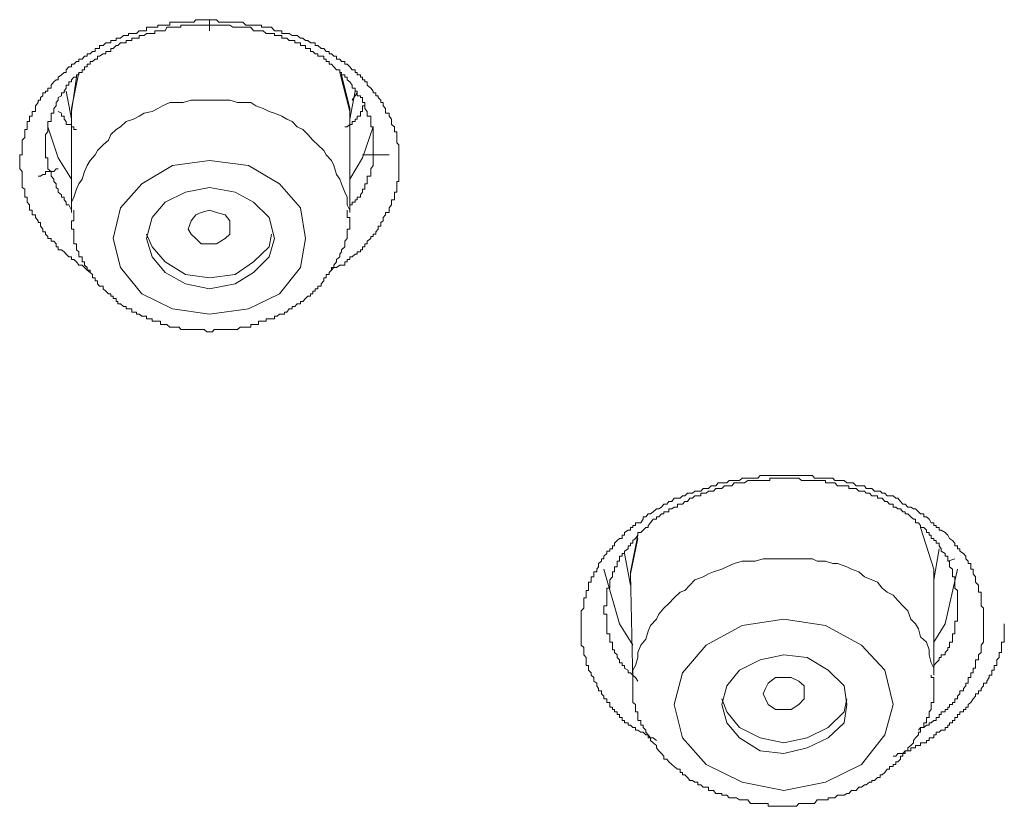
# Model space of a CAD drawing. Units: inches. Extents: x -373 to 691, y -614 to 143.
# Drawn here: x -71 to -61, y 11 to 18 of the extents above; entities that cross this region are included whole.
import ezdxf

# ---------------------------------------------------------------- set-up
doc = ezdxf.new("R2010")
doc.units = ezdxf.units.IN
doc.header["$MEASUREMENT"] = 0
doc.layers.add('图层 1', color=7, linetype='Continuous')

msp = doc.modelspace()

# ---------------------------------------------------------------- linework, layer by layer
at = {"layer": '图层 1', "color": 7, "lineweight": 9}
for points in [[(-69.8669, 15.6113), (-69.8934, 15.6334), (-69.9199, 15.6599), (-69.942, 15.6819), (-69.9729, 15.6819), (-69.995, 15.7128), (-70.0215, 15.7349), (-70.0436, 15.7349), (-70.0436, 15.7614), (-70.07, 15.7614), (-70.0965, 15.7879), (-70.1142, 15.81), (-70.1407, 15.8276), (-70.1716, 15.8276), (-70.1716, 15.8585), (-70.1892, 15.8585), (-70.1892, 15.885), (-70.2113, 15.9115), (-70.2378, 15.9115), (-70.2378, 15.938), (-70.2687, 15.938), (-70.2687, 15.9557), (-70.2908, 15.9778), (-70.2908, 15.9998), (-70.3173, 15.9998), (-70.3173, 16.0263), (-70.3394, 16.0528), (-70.3394, 16.0881), (-70.3614, 16.0881), (-70.3614, 16.1058), (-70.3879, 16.1367), (-70.3879, 16.1632), (-70.4188, 16.1632), (-70.4188, 16.1853), (-70.4188, 16.2073), (-70.4453, 16.2073), (-70.4453, 16.2294), (-70.4453, 16.2559), (-70.4674, 16.2824), (-70.4674, 16.3045), (-70.4674, 16.331), (-70.4895, 16.331), (-70.4895, 16.353), (-70.4895, 16.3795), (-70.4895, 16.406), (-70.516, 16.4237), (-70.516, 16.459), (-70.516, 16.4811), (-70.516, 16.5032), (-70.516, 16.5296), (-70.516, 16.5473), (-70.516, 16.5738), (-70.538, 16.6003), (-70.538, 16.6312), (-70.538, 16.6577), (-70.538, 16.6798), (-70.538, 16.7062), (-70.538, 16.7327), (-70.516, 16.7327), (-70.516, 16.7504), (-70.516, 16.7769), (-70.516, 16.799), (-70.516, 16.8299), (-70.516, 16.8475), (-70.516, 16.874), (-70.4895, 16.9005), (-70.4895, 16.927), (-70.4895, 16.9535), (-70.4895, 16.9756), (-70.4674, 16.9756), (-70.4674, 17.0021), (-70.4674, 17.0241), (-70.4674, 17.0506), (-70.4453, 17.0506), (-70.4453, 17.0727), (-70.4453, 17.1036), (-70.4188, 17.1036), (-70.4188, 17.1301), (-70.4188, 17.1478), (-70.3879, 17.1478), (-70.3879, 17.1742), (-70.3879, 17.2007), (-70.3614, 17.2316), (-70.3614, 17.2537), (-70.3394, 17.2537), (-70.3394, 17.2802), (-70.3173, 17.2979), (-70.3173, 17.3244), (-70.2908, 17.3244), (-70.2908, 17.342), (-70.2687, 17.342), (-70.2687, 17.3685), (-70.2378, 17.3685), (-70.2378, 17.3994), (-70.2113, 17.4303), (-70.1892, 17.448), (-70.1716, 17.448), (-70.1716, 17.4745), (-70.1407, 17.4965), (-70.1142, 17.5186), (-70.0965, 17.5186), (-70.0965, 17.5451), (-70.07, 17.5716), (-70.0436, 17.5716), (-70.0436, 17.5981), (-70.0215, 17.5981), (-69.995, 17.6246), (-69.9729, 17.6246), (-69.9729, 17.6467), (-69.942, 17.6467), (-69.9199, 17.6732), (-69.8934, 17.6732), (-69.8934, 17.6952), (-69.8669, 17.6952), (-69.8449, 17.7173), (-69.8184, 17.7173), (-69.8184, 17.7482), (-69.7963, 17.7482), (-69.7786, 17.7482), (-69.7786, 17.7747), (-69.7433, 17.7747), (-69.7168, 17.8012), (-69.6903, 17.8012), (-69.6683, 17.8012), (-69.6683, 17.8233), (-69.6462, 17.8233), (-69.6197, 17.8233), (-69.6197, 17.8453), (-69.602, 17.8453), (-69.5756, 17.8453), (-69.5491, 17.8718), (-69.5226, 17.8718), (-69.5005, 17.8718), (-69.5005, 17.8895), (-69.4696, 17.8895), (-69.4519, 17.8895), (-69.4254, 17.8895), (-69.3989, 17.916), (-69.3725, 17.916), (-69.3504, 17.916), (-69.3283, 17.916), (-69.3283, 17.9513), (-69.3018, 17.9513), (-69.2753, 17.9513), (-69.2488, 17.9513), (-69.2223, 17.9513), (-69.2223, 17.969), (-69.1959, 17.969), (-69.1782, 17.969), (-69.1517, 17.969), (-69.134, 17.969), (-69.1076, 17.969), (-69.1076, 17.9999), (-69.0811, 17.9999), (-69.0546, 17.9999), (-69.0192, 17.9999), (-69.0016, 17.9999), (-68.9795, 17.9999), (-68.9574, 17.9999), (-68.9309, 17.9999), (-68.9045, 17.9999), (-68.878, 17.9999), (-68.8603, 18.0219), (-68.8338, 18.0219), (-68.8073, 18.0219), (-68.7808, 18.0219), (-68.7543, 18.0219), (-68.7279, 18.0219)], [(-68.7279, 17.969), (-68.7543, 17.969), (-68.7808, 17.969), (-68.8073, 17.969), (-68.8338, 17.969), (-68.8603, 17.969), (-68.878, 17.969), (-68.9045, 17.969), (-68.9309, 17.969), (-68.9574, 17.969), (-68.9795, 17.969), (-69.0016, 17.969), (-69.0016, 17.9513), (-69.0192, 17.9513), (-69.0546, 17.9513), (-69.0811, 17.9513), (-69.1076, 17.9513), (-69.134, 17.9513), (-69.1517, 17.916), (-69.1782, 17.916), (-69.1959, 17.916), (-69.2223, 17.916), (-69.2488, 17.916), (-69.2488, 17.8895), (-69.2753, 17.8895), (-69.3018, 17.8895), (-69.3283, 17.8895), (-69.3504, 17.8718), (-69.3725, 17.8718), (-69.3989, 17.8718), (-69.3989, 17.8453), (-69.4254, 17.8453), (-69.4519, 17.8453), (-69.4696, 17.8453), (-69.4696, 17.8233), (-69.5005, 17.8233), (-69.5226, 17.8233), (-69.5226, 17.8012), (-69.5491, 17.8012), (-69.5756, 17.8012), (-69.602, 17.7747), (-69.6197, 17.7747), (-69.6462, 17.7482), (-69.6683, 17.7482), (-69.6683, 17.7173), (-69.6903, 17.7173), (-69.7168, 17.7173), (-69.7168, 17.6952), (-69.7433, 17.6952), (-69.7786, 17.6732), (-69.7963, 17.6732), (-69.7963, 17.6467), (-69.8184, 17.6467), (-69.8449, 17.6246), (-69.8669, 17.6246), (-69.8669, 17.5981), (-69.8934, 17.5981), (-69.8934, 17.5716), (-69.9199, 17.5716), (-69.9199, 17.5451), (-69.942, 17.5451), (-69.942, 17.5186), (-69.9729, 17.5186), (-69.9729, 17.4965), (-69.995, 17.4965), (-69.995, 17.4745), (-70.0215, 17.4745), (-70.0436, 17.448), (-70.0436, 17.4303), (-70.07, 17.4303), (-70.07, 17.3994), (-70.0965, 17.3994), (-70.0965, 17.3685), (-70.1142, 17.342), (-70.1142, 17.3244), (-70.1407, 17.3244), (-70.1407, 17.2979), (-70.1716, 17.2802), (-70.1716, 17.2537), (-70.1892, 17.2316), (-70.1892, 17.2007), (-70.2113, 17.1742), (-70.2113, 17.1478), (-70.2113, 17.1301), (-70.2378, 17.1301), (-70.2378, 17.1036), (-70.2378, 17.0727), (-70.2378, 17.0506), (-70.2687, 17.0506), (-70.2687, 17.0241), (-70.2687, 17.0021), (-70.2687, 16.9756), (-70.2687, 16.9535), (-70.2908, 16.927), (-70.2908, 16.9005), (-70.2908, 16.874), (-70.2908, 16.8475), (-70.2908, 16.8299), (-70.2908, 16.799), (-70.2908, 16.7769), (-70.2908, 16.7504), (-70.2908, 16.7327), (-70.2908, 16.7062), (-70.2687, 16.7062), (-70.2687, 16.6798), (-70.2687, 16.6577), (-70.2687, 16.6312), (-70.2687, 16.6003), (-70.2378, 16.5738), (-70.2378, 16.5473), (-70.2378, 16.5296), (-70.2113, 16.5032), (-70.2113, 16.4811), (-70.1892, 16.459), (-70.1892, 16.4237), (-70.1716, 16.406), (-70.1716, 16.3795), (-70.1407, 16.353), (-70.1407, 16.331), (-70.1142, 16.331), (-70.1142, 16.3045), (-70.0965, 16.2824), (-70.0965, 16.2559), (-70.07, 16.2559), (-70.0436, 16.2073)], [(-68.7279, 18.0219), (-68.6616, 18.0219), (-68.6396, 17.9999), (-68.6042, 17.9999), (-68.5777, 17.9999), (-68.5512, 17.9999), (-68.5071, 17.9999), (-68.485, 17.9999), (-68.4629, 17.9999), (-68.4365, 17.9999), (-68.41, 17.9999), (-68.3835, 17.969), (-68.357, 17.969), (-68.3349, 17.969), (-68.3084, 17.969), (-68.2863, 17.969), (-68.2599, 17.969), (-68.2334, 17.969), (-68.2334, 17.9513), (-68.2157, 17.9513), (-68.1892, 17.9513), (-68.1583, 17.9513), (-68.1362, 17.9513), (-68.1097, 17.916), (-68.0832, 17.916), (-68.0612, 17.916), (-68.0391, 17.916), (-68.0391, 17.8895), (-68.0126, 17.8895), (-67.9905, 17.8895), (-67.9685, 17.8895), (-67.942, 17.8718), (-67.9155, 17.8718), (-67.8934, 17.8718), (-67.8625, 17.8453), (-67.8404, 17.8453), (-67.8139, 17.8233), (-67.7919, 17.8233), (-67.7654, 17.8012), (-67.7433, 17.8012), (-67.7212, 17.8012), (-67.7212, 17.7747), (-67.6947, 17.7747), (-67.6638, 17.7482), (-67.6373, 17.7482), (-67.6152, 17.7173), (-67.5888, 17.7173), (-67.5888, 17.6952), (-67.5667, 17.6952), (-67.5446, 17.6732), (-67.5181, 17.6732), (-67.5181, 17.6467), (-67.4872, 17.6467), (-67.4696, 17.6246), (-67.4386, 17.6246), (-67.4386, 17.5981), (-67.4166, 17.5981), (-67.3901, 17.5716), (-67.368, 17.5451), (-67.3415, 17.5451), (-67.3415, 17.5186), (-67.3194, 17.5186), (-67.3194, 17.4965), (-67.2885, 17.4965), (-67.2885, 17.4745), (-67.2709, 17.4745), (-67.2709, 17.448), (-67.2488, 17.448), (-67.2488, 17.4303), (-67.2267, 17.4303), (-67.2267, 17.3994), (-67.1914, 17.3685), (-67.1693, 17.342), (-67.1693, 17.3244), (-67.1428, 17.3244), (-67.1428, 17.2979), (-67.1208, 17.2979), (-67.1208, 17.2802), (-67.0943, 17.2537), (-67.0943, 17.2316), (-67.0722, 17.2316), (-67.0722, 17.2007), (-67.0501, 17.1742), (-67.0501, 17.1478), (-67.0501, 17.1301), (-67.0148, 17.1301), (-67.0148, 17.1036), (-66.9927, 17.0727), (-66.9927, 17.0506), (-66.9927, 17.0241), (-66.9662, 17.0021), (-66.9662, 16.9756), (-66.9662, 16.9535), (-66.9442, 16.9535), (-66.9442, 16.927), (-66.9442, 16.9005), (-66.9442, 16.874), (-66.9442, 16.8475), (-66.9221, 16.8299), (-66.9221, 16.799), (-66.9221, 16.7769), (-66.9221, 16.7504), (-66.9221, 16.7327), (-66.9221, 16.7062), (-66.9221, 16.6798), (-66.9221, 16.6577), (-66.9221, 16.6312), (-66.9221, 16.6003), (-66.9221, 16.5738), (-66.9221, 16.5473), (-66.9221, 16.5296), (-66.9221, 16.5032), (-66.9221, 16.4811), (-66.9442, 16.4811), (-66.9442, 16.459), (-66.9442, 16.4237), (-66.9442, 16.406), (-66.9442, 16.3795), (-66.9662, 16.3795), (-66.9662, 16.353), (-66.9662, 16.331), (-66.9662, 16.3045), (-66.9927, 16.3045), (-66.9927, 16.2824), (-66.9927, 16.2559), (-67.0148, 16.2294), (-67.0148, 16.2073), (-67.0148, 16.1853), (-67.0501, 16.1853), (-67.0501, 16.1632), (-67.0722, 16.1367), (-67.0722, 16.1058), (-67.0943, 16.0881), (-67.0943, 16.0528), (-67.1208, 16.0528), (-67.1208, 16.0263), (-67.1428, 15.9998), (-67.1428, 15.9778), (-67.1693, 15.9778), (-67.1693, 15.9557), (-67.1914, 15.9557), (-67.1914, 15.938), (-67.2267, 15.9115), (-67.2267, 15.885), (-67.2488, 15.885), (-67.2488, 15.8585), (-67.2709, 15.8585), (-67.2709, 15.8276), (-67.2885, 15.8276), (-67.2885, 15.81), (-67.3194, 15.81), (-67.3194, 15.7879), (-67.3415, 15.7879), (-67.368, 15.7614), (-67.3901, 15.7614), (-67.3901, 15.7349), (-67.4166, 15.7349), (-67.4166, 15.7128), (-67.4386, 15.7128), (-67.4386, 15.6819), (-67.4696, 15.6819), (-67.4872, 15.6819), (-67.5181, 15.6599), (-67.5446, 15.6599), (-67.5667, 15.6334), (-67.5888, 15.6113)], [(-67.3901, 16.2294), (-67.3901, 16.2559), (-67.368, 16.2559), (-67.368, 16.2824), (-67.3415, 16.2824), (-67.3415, 16.3045), (-67.3194, 16.3045), (-67.3194, 16.331), (-67.2885, 16.331), (-67.2885, 16.353), (-67.2709, 16.3795), (-67.2709, 16.406), (-67.2488, 16.406), (-67.2488, 16.4237), (-67.2488, 16.459), (-67.2267, 16.459), (-67.2267, 16.4811), (-67.2267, 16.5032), (-67.2267, 16.5296), (-67.1914, 16.5296), (-67.1914, 16.5473), (-67.1914, 16.5738), (-67.1914, 16.6003), (-67.1693, 16.6312), (-67.1693, 16.6577), (-67.1693, 16.6798), (-67.1693, 16.7062), (-67.1693, 16.7327), (-67.1693, 16.7504), (-67.1693, 16.7769), (-67.1693, 16.799), (-67.1693, 16.8299), (-67.1693, 16.8475), (-67.1693, 16.874), (-67.1693, 16.9005), (-67.1693, 16.927), (-67.1693, 16.9535), (-67.1693, 16.9756), (-67.1693, 17.0021), (-67.1914, 17.0021), (-67.1914, 17.0241), (-67.1914, 17.0506), (-67.1914, 17.0727), (-67.1914, 17.1036), (-67.2267, 17.1036), (-67.2267, 17.1301), (-67.2267, 17.1478), (-67.2488, 17.1742), (-67.2488, 17.2007), (-67.2488, 17.2316), (-67.2709, 17.2316), (-67.2709, 17.2537), (-67.2709, 17.2802), (-67.2885, 17.2802), (-67.2885, 17.2979), (-67.3194, 17.2979), (-67.3194, 17.3244), (-67.3194, 17.342), (-67.3415, 17.342), (-67.3415, 17.3685), (-67.368, 17.3685), (-67.368, 17.3994), (-67.3901, 17.4303), (-67.4166, 17.448), (-67.4166, 17.4745), (-67.4386, 17.4745), (-67.4386, 17.4965), (-67.4696, 17.4965), (-67.4696, 17.5186), (-67.4872, 17.5186), (-67.4872, 17.5451), (-67.5181, 17.5451), (-67.5446, 17.5716), (-67.5667, 17.5981), (-67.5888, 17.5981), (-67.5888, 17.6246), (-67.6152, 17.6246), (-67.6152, 17.6467), (-67.6373, 17.6467), (-67.6373, 17.6732), (-67.6638, 17.6732), (-67.6947, 17.6732), (-67.6947, 17.6952), (-67.7212, 17.6952), (-67.7433, 17.7173), (-67.7654, 17.7173), (-67.7654, 17.7482), (-67.7919, 17.7482), (-67.8139, 17.7482), (-67.8139, 17.7747), (-67.8404, 17.7747), (-67.8625, 17.7747), (-67.8625, 17.8012), (-67.8934, 17.8012), (-67.9155, 17.8012), (-67.9155, 17.8233), (-67.942, 17.8233), (-67.9685, 17.8233), (-67.9905, 17.8453), (-68.0126, 17.8453), (-68.0391, 17.8453), (-68.0391, 17.8718), (-68.0612, 17.8718), (-68.0832, 17.8718), (-68.1097, 17.8718), (-68.1097, 17.8895), (-68.1362, 17.8895), (-68.1583, 17.8895), (-68.1892, 17.8895), (-68.2157, 17.916), (-68.2334, 17.916), (-68.2599, 17.916), (-68.2863, 17.916), (-68.3084, 17.916), (-68.3349, 17.9513), (-68.357, 17.9513), (-68.3835, 17.9513), (-68.41, 17.9513), (-68.4365, 17.9513), (-68.4629, 17.9513), (-68.485, 17.9513), (-68.5071, 17.9513), (-68.5336, 17.969), (-68.5512, 17.969), (-68.5777, 17.969), (-68.6042, 17.969), (-68.6396, 17.969), (-68.6837, 17.969), (-68.7279, 17.969)], [(-70.0436, 17.1301), (-70.0436, 17.1742), (-69.9729, 17.5186)], [(-69.995, 17.4745), (-70.0436, 17.1478)], [(-67.3901, 17.1478), (-67.4872, 17.5186)], [(-67.4696, 17.4965), (-67.3901, 17.1742), (-67.3901, 17.1301)], [(-70.0965, 17.342), (-70.0436, 17.0727)], [(-67.3901, 17.0727), (-67.3415, 17.342)], [(-67.3194, 17.3244), (-67.368, 17.2537)], [(-68.7279, 17.2537), (-68.7808, 17.2537), (-68.8603, 17.2537), (-68.9045, 17.2537), (-68.9795, 17.2316), (-69.0546, 17.2316), (-69.1076, 17.2316), (-69.1782, 17.2007), (-69.2223, 17.1742), (-69.2753, 17.1478), (-69.3504, 17.1301), (-69.3989, 17.1036), (-69.4519, 17.0727), (-69.5226, 17.0506), (-69.5756, 17.0021), (-69.6197, 16.9756), (-69.6683, 16.927), (-69.6903, 16.874), (-69.7433, 16.8299), (-69.7963, 16.7769), (-69.8184, 16.7327), (-69.8669, 16.6798), (-69.8934, 16.6312), (-69.9199, 16.5738), (-69.942, 16.5032), (-69.9729, 16.459), (-69.995, 16.406), (-70.0215, 16.331), (-70.0436, 16.2824), (-70.0436, 16.2073)], [(-67.3901, 16.2073), (-67.4166, 16.2559), (-67.4166, 16.331), (-67.4386, 16.3795), (-67.4696, 16.459), (-67.4872, 16.5032), (-67.5181, 16.5473), (-67.5446, 16.6312), (-67.5667, 16.6798), (-67.6152, 16.7327), (-67.6373, 16.7769), (-67.6947, 16.8299), (-67.7433, 16.874), (-67.7919, 16.927), (-67.8404, 16.9756), (-67.8934, 17.0021), (-67.942, 17.0506), (-67.9905, 17.0727), (-68.0391, 17.1036), (-68.1097, 17.1301), (-68.1583, 17.1478), (-68.2157, 17.1742), (-68.2863, 17.2007), (-68.3349, 17.2316), (-68.41, 17.2316), (-68.4629, 17.2316), (-68.5336, 17.2537), (-68.6042, 17.2537), (-68.6616, 17.2537), (-68.7279, 17.2537)], [(-67.2488, 17.2316), (-67.2488, 17.2007), (-67.2709, 17.2007), (-67.2709, 17.1742), (-67.2709, 17.1478), (-67.2885, 17.1478), (-67.2885, 17.1301), (-67.2885, 17.1036), (-67.3194, 17.1036), (-67.3194, 17.0727), (-67.3415, 17.0727), (-67.3415, 17.0506), (-67.368, 17.0506), (-67.368, 17.0241), (-67.3901, 17.0241), (-67.4166, 17.0021), (-67.4386, 17.0021)], [(-69.995, 16.9756), (-70.0215, 16.9756), (-70.0215, 17.0021), (-70.0436, 17.0021), (-70.0436, 17.0241), (-70.07, 17.0241), (-70.0965, 17.0241), (-70.0965, 17.0506), (-70.1142, 17.0727), (-70.1142, 17.1036), (-70.1407, 17.1036), (-70.1407, 17.1301), (-70.1716, 17.1478)], [(-70.0436, 17.1478), (-70.0436, 16.1853)], [(-67.3901, 16.1853), (-67.3901, 17.1478)], [(-70.0436, 16.5032), (-70.1716, 16.7062), (-70.2687, 17.0021)], [(-67.1693, 17.0021), (-67.2709, 16.7062), (-67.3901, 16.5032)], [(-67.0148, 16.7327), (-67.2709, 16.7327)], [(-68.357, 16.6312), (-68.7279, 16.6798), (-69.0811, 16.6312), (-69.3725, 16.459), (-69.5756, 16.2294), (-69.6462, 15.938), (-69.5756, 15.6599), (-69.3725, 15.4082), (-69.0811, 15.2669), (-68.7279, 15.2139), (-68.357, 15.2669), (-68.0612, 15.4082), (-67.8625, 15.6599), (-67.8139, 15.938), (-67.8625, 16.2294), (-68.0612, 16.459), (-68.357, 16.6312), (-68.357, 16.6312)], [(-70.3614, 16.5296), (-70.3394, 16.5296), (-70.3173, 16.5473), (-70.2908, 16.5473), (-70.2908, 16.5738), (-70.2687, 16.5738), (-70.2378, 16.5738), (-70.2113, 16.5738), (-70.1892, 16.6003), (-70.1716, 16.6003)], [(-68.485, 16.3795), (-68.7279, 16.4237), (-68.9574, 16.3795), (-69.1517, 16.2824), (-69.2753, 16.1367), (-69.3283, 15.938), (-69.2753, 15.7614), (-69.1517, 15.6113), (-68.9574, 15.5053), (-68.7279, 15.4568), (-68.485, 15.5053), (-68.3084, 15.6113), (-68.1583, 15.7614), (-68.1097, 15.938), (-68.1583, 16.1367), (-68.3084, 16.2824), (-68.485, 16.3795), (-68.485, 16.3795)], [(-70.0215, 16.2073), (-70.0215, 16.1853), (-70.0215, 16.1632), (-70.0215, 16.1367), (-70.0215, 16.1058), (-70.0436, 16.1058), (-70.0436, 16.0881), (-70.0436, 16.0528), (-70.0436, 16.0263), (-70.0215, 16.0263), (-70.0215, 15.9998), (-70.0215, 15.9778), (-70.0215, 15.9557), (-70.0215, 15.938), (-70.0215, 15.9115), (-70.0215, 15.885), (-69.995, 15.885), (-69.995, 15.8585), (-69.995, 15.8276), (-69.9729, 15.81), (-69.9729, 15.7879), (-69.9729, 15.7614), (-69.942, 15.7614), (-69.942, 15.7349), (-69.942, 15.7128), (-69.9199, 15.7128), (-69.9199, 15.6819), (-69.8934, 15.6599), (-69.8934, 15.6334), (-69.8669, 15.6334), (-69.8669, 15.6113), (-69.8449, 15.5936), (-69.8449, 15.5627), (-69.8184, 15.5627), (-69.8184, 15.5318), (-69.7963, 15.5318), (-69.7963, 15.5053), (-69.7786, 15.4833), (-69.7433, 15.4833), (-69.7433, 15.4568), (-69.7168, 15.4347), (-69.6903, 15.4082), (-69.6683, 15.4082), (-69.6683, 15.3861), (-69.6462, 15.3861), (-69.6462, 15.3641), (-69.6197, 15.3641), (-69.6197, 15.3376), (-69.602, 15.3376), (-69.602, 15.3155), (-69.5756, 15.3155), (-69.5491, 15.289), (-69.5226, 15.289), (-69.5226, 15.2669), (-69.5005, 15.2669), (-69.4696, 15.2669), (-69.4696, 15.236), (-69.4519, 15.236), (-69.4254, 15.236), (-69.4254, 15.2139), (-69.3989, 15.2139), (-69.3725, 15.1963), (-69.3504, 15.1963), (-69.3283, 15.1963), (-69.3283, 15.1698), (-69.3018, 15.1698), (-69.2753, 15.1698), (-69.2753, 15.1477), (-69.2488, 15.1477), (-69.2223, 15.1477), (-69.1959, 15.1477), (-69.1959, 15.1168), (-69.1782, 15.1168), (-69.1517, 15.1168), (-69.134, 15.1168), (-69.1076, 15.0903), (-69.0811, 15.0903), (-69.0546, 15.0903), (-69.0192, 15.0903), (-69.0016, 15.0682), (-68.9795, 15.0682), (-68.9574, 15.0682), (-68.9309, 15.0682), (-68.9045, 15.0682), (-68.878, 15.0682), (-68.8603, 15.0682), (-68.8338, 15.0682), (-68.8073, 15.0682), (-68.7808, 15.0682), (-68.7543, 15.0462), (-68.7279, 15.0462), (-68.7014, 15.0462), (-68.6837, 15.0682), (-68.6616, 15.0682), (-68.6396, 15.0682), (-68.6042, 15.0682), (-68.5777, 15.0682), (-68.5512, 15.0682), (-68.5336, 15.0682), (-68.5071, 15.0682), (-68.485, 15.0682), (-68.4629, 15.0682), (-68.4365, 15.0903), (-68.41, 15.0903), (-68.3835, 15.0903), (-68.357, 15.0903), (-68.3349, 15.0903), (-68.3349, 15.1168), (-68.3084, 15.1168), (-68.2863, 15.1168), (-68.2599, 15.1168), (-68.2599, 15.1477), (-68.2334, 15.1477), (-68.2157, 15.1477), (-68.1892, 15.1477), (-68.1892, 15.1698), (-68.1583, 15.1698), (-68.1362, 15.1698), (-68.1097, 15.1698), (-68.1097, 15.1963), (-68.0832, 15.1963), (-68.0612, 15.2139), (-68.0391, 15.2139), (-68.0126, 15.2139), (-68.0126, 15.236), (-67.9905, 15.236), (-67.9685, 15.2669), (-67.942, 15.2669), (-67.942, 15.289), (-67.9155, 15.289), (-67.8934, 15.3155), (-67.8625, 15.3155), (-67.8625, 15.3376), (-67.8404, 15.3376), (-67.8139, 15.3641), (-67.7919, 15.3861), (-67.7654, 15.3861), (-67.7654, 15.4082), (-67.7433, 15.4082), (-67.7433, 15.4347), (-67.7212, 15.4347), (-67.7212, 15.4568), (-67.6947, 15.4568), (-67.6947, 15.4833), (-67.6638, 15.4833), (-67.6638, 15.5053), (-67.6373, 15.5318), (-67.6373, 15.5627), (-67.6152, 15.5627), (-67.6152, 15.5936), (-67.5888, 15.5936), (-67.5888, 15.6113), (-67.5667, 15.6334), (-67.5667, 15.6599), (-67.5446, 15.6599), (-67.5446, 15.6819), (-67.5181, 15.7128), (-67.5181, 15.7349), (-67.4872, 15.7614), (-67.4872, 15.7879), (-67.4696, 15.81), (-67.4696, 15.8276), (-67.4386, 15.8585), (-67.4386, 15.885), (-67.4386, 15.9115), (-67.4166, 15.938), (-67.4166, 15.9557), (-67.4166, 15.9778), (-67.4166, 15.9998), (-67.4166, 16.0263), (-67.3901, 16.0263), (-67.3901, 16.0528), (-67.3901, 16.0881), (-67.3901, 16.1058), (-67.3901, 16.1367), (-67.4166, 16.1367), (-67.4166, 16.1632), (-67.4166, 16.1853), (-67.4166, 16.2073)], [(-70.0436, 16.2073), (-70.0436, 16.1853)], [(-68.6616, 15.885), (-68.7279, 15.885), (-68.8073, 15.885), (-68.8603, 15.938), (-68.9045, 15.9778), (-68.9309, 16.0263), (-68.9045, 16.1058), (-68.8603, 16.1632), (-68.8073, 16.1853), (-68.7279, 16.2073), (-68.6616, 16.1853), (-68.5777, 16.1632), (-68.5336, 16.1058), (-68.5336, 16.0263), (-68.5336, 15.9778), (-68.5777, 15.938), (-68.6616, 15.885), (-68.6616, 15.885)], [(-69.3283, 15.9778), (-69.2753, 15.8585), (-69.1517, 15.7128), (-68.9574, 15.5936), (-68.7279, 15.5627), (-68.485, 15.5936), (-68.3084, 15.7128), (-68.1583, 15.8585), (-68.1362, 15.9778)], [(-64.4673, 11.1521), (-64.4982, 11.1785), (-64.5247, 11.1785), (-64.5468, 11.205), (-64.5688, 11.205), (-64.5953, 11.2315), (-64.6174, 11.2315), (-64.6439, 11.2492), (-64.666, 11.2492), (-64.666, 11.2757), (-64.6925, 11.2757), (-64.7145, 11.2978), (-64.7366, 11.2978), (-64.7366, 11.3198), (-64.7719, 11.3198), (-64.7719, 11.3419), (-64.794, 11.3419), (-64.794, 11.3728), (-64.8205, 11.3728), (-64.8205, 11.3993), (-64.8426, 11.3993), (-64.8426, 11.4258), (-64.8691, 11.4258), (-64.8691, 11.4479), (-64.8867, 11.4479), (-64.8867, 11.4699), (-64.9132, 11.4699), (-64.9132, 11.4964), (-64.9132, 11.5141), (-64.9397, 11.5141), (-64.9397, 11.5494), (-64.9706, 11.5494), (-64.9706, 11.5759), (-64.9927, 11.598), (-64.9927, 11.6245), (-65.0192, 11.6245), (-65.0192, 11.6465), (-65.0368, 11.673), (-65.0368, 11.6995), (-65.0633, 11.7172), (-65.0633, 11.7525), (-65.0898, 11.7746), (-65.0898, 11.7967), (-65.1163, 11.8231), (-65.1163, 11.8408), (-65.1163, 11.8673), (-65.1384, 11.8673), (-65.1384, 11.8938), (-65.1384, 11.9203), (-65.1384, 11.9424), (-65.1605, 11.9688), (-65.1605, 11.9909), (-65.1605, 12.0174), (-65.1605, 12.0395), (-65.1869, 12.0616), (-65.1869, 12.0881), (-65.1869, 12.119), (-65.1869, 12.141), (-65.1869, 12.1675), (-65.1869, 12.194), (-65.1869, 12.2161), (-65.1869, 12.247), (-65.1869, 12.2647), (-65.1869, 12.2911), (-65.1869, 12.3088), (-65.1869, 12.3353), (-65.1869, 12.3574), (-65.1869, 12.3883), (-65.1605, 12.4148), (-65.1605, 12.4368), (-65.1605, 12.4589), (-65.1605, 12.4854), (-65.1605, 12.5119), (-65.1384, 12.5119), (-65.1384, 12.5384), (-65.1384, 12.5649), (-65.1384, 12.5825), (-65.1163, 12.5825), (-65.1163, 12.6046), (-65.1163, 12.6311), (-65.1163, 12.662), (-65.0898, 12.662), (-65.0898, 12.6841), (-65.0898, 12.7106), (-65.0633, 12.7106), (-65.0633, 12.7415), (-65.0633, 12.7591), (-65.0368, 12.7591), (-65.0368, 12.7856), (-65.0192, 12.8077), (-65.0192, 12.8386), (-64.9927, 12.8607), (-64.9927, 12.8828), (-64.9706, 12.8828), (-64.9706, 12.9093), (-64.9397, 12.9358), (-64.9397, 12.9578), (-64.9132, 12.9578), (-64.9132, 12.9799), (-64.8867, 12.9799), (-64.8867, 13.0064), (-64.8691, 13.0064), (-64.8691, 13.0329), (-64.8426, 13.0594), (-64.8205, 13.077), (-64.794, 13.077), (-64.794, 13.1079), (-64.7719, 13.1079), (-64.7719, 13.1344), (-64.7366, 13.1565), (-64.7145, 13.1565), (-64.7145, 13.183), (-64.6925, 13.183), (-64.6925, 13.2007), (-64.666, 13.2007), (-64.666, 13.2271), (-64.6439, 13.2271), (-64.6174, 13.2271), (-64.5953, 13.2625), (-64.5953, 13.2845), (-64.5688, 13.2845), (-64.5468, 13.311), (-64.5247, 13.311), (-64.4982, 13.3331), (-64.4673, 13.3596), (-64.4452, 13.3596), (-64.4187, 13.3773), (-64.3966, 13.4038), (-64.3702, 13.4038), (-64.3481, 13.4302), (-64.3216, 13.4302), (-64.2995, 13.4611), (-64.2686, 13.4611), (-64.2421, 13.4611), (-64.22, 13.4832), (-64.198, 13.4832), (-64.1715, 13.5097), (-64.1494, 13.5097), (-64.1229, 13.5097), (-64.1008, 13.5274), (-64.0743, 13.5274), (-64.0434, 13.5274), (-64.0214, 13.5539), (-63.9949, 13.5539), (-63.9728, 13.5539), (-63.9463, 13.5804), (-63.9242, 13.5804), (-63.9022, 13.5804), (-63.8801, 13.6068), (-63.8448, 13.6068), (-63.8183, 13.6068), (-63.7962, 13.6068), (-63.7741, 13.6289), (-63.7476, 13.6289), (-63.7255, 13.6289), (-63.7035, 13.6289), (-63.677, 13.6289), (-63.6505, 13.651), (-63.6284, 13.651), (-63.5975, 13.651), (-63.571, 13.651), (-63.5534, 13.651), (-63.5269, 13.651), (-63.5004, 13.651), (-63.4783, 13.6775), (-63.4518, 13.6775), (-63.4297, 13.6775), (-63.4032, 13.6775), (-63.3856, 13.6775), (-63.3591, 13.6775), (-63.3326, 13.6775), (-63.3017, 13.6775), (-63.2796, 13.6775), (-63.2531, 13.6775), (-63.2355, 13.6775), (-63.209, 13.6775), (-63.1825, 13.6775), (-63.1472, 13.6775), (-63.1118, 13.6775), (-63.0854, 13.6775), (-63.0589, 13.6775), (-63.0324, 13.6775), (-63.0059, 13.6775), (-62.9794, 13.6775), (-62.9617, 13.651), (-62.9352, 13.651), (-62.9176, 13.651), (-62.8823, 13.651), (-62.8558, 13.651), (-62.8293, 13.651), (-62.8072, 13.651), (-62.7851, 13.651), (-62.7675, 13.6289), (-62.741, 13.6289), (-62.7145, 13.6289), (-62.6792, 13.6289), (-62.6527, 13.6068), (-62.635, 13.6068), (-62.6085, 13.6068), (-62.5909, 13.6068), (-62.5644, 13.5804), (-62.5379, 13.5804), (-62.5114, 13.5804), (-62.4849, 13.5804), (-62.4672, 13.5539), (-62.4363, 13.5539), (-62.4143, 13.5539), (-62.3878, 13.5274), (-62.3613, 13.5274), (-62.3348, 13.5274), (-62.3171, 13.5097), (-62.2906, 13.5097), (-62.2686, 13.4832), (-62.2465, 13.4832), (-62.2112, 13.4832), (-62.1847, 13.4611), (-62.167, 13.4611), (-62.1405, 13.4302), (-62.1185, 13.4038), (-62.0964, 13.4038), (-62.0699, 13.3773), (-62.0434, 13.3773), (-62.0169, 13.3596), (-61.9992, 13.3596), (-61.9683, 13.3331), (-61.9507, 13.311), (-61.9198, 13.311), (-61.9198, 13.2845), (-61.8933, 13.2845), (-61.8668, 13.2625), (-61.8491, 13.2271), (-61.8226, 13.2271), (-61.8226, 13.2007), (-61.8006, 13.2007), (-61.8006, 13.183), (-61.7741, 13.183), (-61.7741, 13.1565), (-61.752, 13.1565), (-61.7167, 13.1344), (-61.6902, 13.1079), (-61.6725, 13.077), (-61.646, 13.0594), (-61.624, 13.0329), (-61.624, 13.0064), (-61.5975, 13.0064), (-61.5975, 12.9799), (-61.5754, 12.9799), (-61.5754, 12.9578), (-61.5401, 12.9358), (-61.518, 12.9093), (-61.518, 12.8828), (-61.4959, 12.8607), (-61.4959, 12.8386), (-61.4694, 12.8386), (-61.4694, 12.8077), (-61.4694, 12.7856), (-61.4474, 12.7856), (-61.4474, 12.7591), (-61.4474, 12.7415), (-61.4253, 12.7106), (-61.4253, 12.6841), (-61.4253, 12.662), (-61.3988, 12.6311), (-61.3988, 12.6046), (-61.3988, 12.5825), (-61.3988, 12.5649), (-61.3723, 12.5649), (-61.3723, 12.5384), (-61.3723, 12.5119), (-61.3723, 12.4854), (-61.3723, 12.4589), (-61.3723, 12.4368), (-61.3502, 12.4148), (-61.3502, 12.3883), (-61.3502, 12.3574), (-61.3502, 12.3088)], [(-61.5975, 12.4854), (-61.5975, 12.5119), (-61.5975, 12.5384), (-61.5975, 12.5649), (-61.5975, 12.5825), (-61.624, 12.6046), (-61.624, 12.6311), (-61.624, 12.662), (-61.624, 12.6841), (-61.624, 12.7106), (-61.646, 12.7106), (-61.646, 12.7415), (-61.646, 12.7591), (-61.646, 12.7856), (-61.6725, 12.8077), (-61.6725, 12.8386), (-61.6725, 12.8607), (-61.6902, 12.8607), (-61.6902, 12.8828), (-61.6902, 12.9093), (-61.7167, 12.9093), (-61.7167, 12.9358), (-61.752, 12.9578), (-61.752, 12.9799), (-61.7741, 13.0064), (-61.7741, 13.0329), (-61.8006, 13.0329), (-61.8006, 13.0594), (-61.8226, 13.0594), (-61.8226, 13.077), (-61.8491, 13.077), (-61.8491, 13.1079), (-61.8668, 13.1079), (-61.8668, 13.1344), (-61.8933, 13.1344), (-61.8933, 13.1565), (-61.9198, 13.183), (-61.9507, 13.183), (-61.9507, 13.2007), (-61.9683, 13.2271), (-61.9992, 13.2271), (-61.9992, 13.2625), (-62.0169, 13.2625), (-62.0434, 13.2845), (-62.0699, 13.311), (-62.0964, 13.311), (-62.0964, 13.3331), (-62.1185, 13.3331), (-62.1405, 13.3596), (-62.167, 13.3596), (-62.1847, 13.3773), (-62.2112, 13.3773), (-62.2112, 13.4038), (-62.2465, 13.4038), (-62.2686, 13.4302), (-62.2906, 13.4302), (-62.3171, 13.4611), (-62.3348, 13.4611), (-62.3613, 13.4611), (-62.3613, 13.4832), (-62.3878, 13.4832), (-62.4143, 13.4832), (-62.4363, 13.5097), (-62.4672, 13.5097), (-62.4849, 13.5274), (-62.5114, 13.5274), (-62.5379, 13.5274), (-62.5644, 13.5539), (-62.5909, 13.5539), (-62.6085, 13.5539), (-62.635, 13.5539), (-62.635, 13.5804), (-62.6527, 13.5804), (-62.6792, 13.5804), (-62.7145, 13.5804), (-62.741, 13.5804), (-62.7675, 13.6068), (-62.7851, 13.6068), (-62.8072, 13.6068), (-62.8293, 13.6068), (-62.8558, 13.6068), (-62.8558, 13.6289), (-62.8823, 13.6289), (-62.9176, 13.6289), (-62.9352, 13.6289), (-62.9617, 13.6289), (-62.9794, 13.6289), (-63.0059, 13.6289), (-63.0324, 13.6289), (-63.0589, 13.6289), (-63.0854, 13.6289), (-63.1118, 13.651), (-63.1339, 13.651), (-63.1472, 13.651), (-63.1825, 13.651), (-63.209, 13.651), (-63.2355, 13.651), (-63.2531, 13.651), (-63.2796, 13.651), (-63.3017, 13.651), (-63.3326, 13.651), (-63.3591, 13.651), (-63.3856, 13.651), (-63.3856, 13.6289), (-63.4032, 13.6289), (-63.4297, 13.6289), (-63.4518, 13.6289), (-63.4783, 13.6289), (-63.5004, 13.6289), (-63.5269, 13.6289), (-63.5534, 13.6289), (-63.571, 13.6289), (-63.5975, 13.6289), (-63.6284, 13.6068), (-63.6505, 13.6068), (-63.677, 13.6068), (-63.7035, 13.6068), (-63.7255, 13.6068), (-63.7476, 13.5804), (-63.7741, 13.5804), (-63.7962, 13.5804), (-63.8183, 13.5804), (-63.8448, 13.5539), (-63.8801, 13.5539), (-63.9022, 13.5539), (-63.9242, 13.5274), (-63.9463, 13.5274), (-63.9728, 13.5274), (-63.9949, 13.5097), (-64.0214, 13.5097), (-64.0434, 13.5097), (-64.0434, 13.4832), (-64.0743, 13.4832), (-64.1008, 13.4832), (-64.1229, 13.4611), (-64.1494, 13.4611), (-64.1715, 13.4302), (-64.198, 13.4302), (-64.22, 13.4038), (-64.2421, 13.4038), (-64.2686, 13.4038), (-64.2686, 13.3773), (-64.2995, 13.3773), (-64.3216, 13.3596), (-64.3481, 13.3596), (-64.3481, 13.3331), (-64.3702, 13.3331), (-64.3966, 13.3331), (-64.3966, 13.311), (-64.4187, 13.311), (-64.4452, 13.2845), (-64.4673, 13.2845), (-64.4673, 13.2625), (-64.4982, 13.2625), (-64.5247, 13.2271), (-64.5468, 13.2007), (-64.5468, 13.183), (-64.5688, 13.183), (-64.5953, 13.1565), (-64.6174, 13.1344), (-64.6439, 13.1344), (-64.6439, 13.1079), (-64.666, 13.077), (-64.6925, 13.0594), (-64.6925, 13.0329), (-64.7145, 13.0329), (-64.7145, 13.0064), (-64.7366, 13.0064), (-64.7366, 12.9799), (-64.7719, 12.9578), (-64.7719, 12.9358), (-64.794, 12.9358), (-64.794, 12.9093), (-64.8205, 12.9093), (-64.8205, 12.8828), (-64.8205, 12.8607), (-64.8426, 12.8607), (-64.8426, 12.8386), (-64.8426, 12.8077), (-64.8691, 12.8077), (-64.8691, 12.7856), (-64.8691, 12.7591), (-64.8867, 12.7591), (-64.8867, 12.7415), (-64.8867, 12.7106), (-64.9132, 12.6841), (-64.9132, 12.662), (-64.9132, 12.6311), (-64.9132, 12.6046), (-64.9397, 12.6046), (-64.9397, 12.5825), (-64.9397, 12.5649), (-64.9397, 12.5384), (-64.9397, 12.5119), (-64.9397, 12.4854), (-64.9397, 12.4589), (-64.9397, 12.4368), (-64.9706, 12.4368), (-64.9706, 12.4148), (-64.9706, 12.3883), (-64.9706, 12.3574), (-64.9397, 12.3574), (-64.9397, 12.3353), (-64.9397, 12.3088), (-64.9397, 12.2911), (-64.9397, 12.2647), (-64.9397, 12.247), (-64.9397, 12.2161), (-64.9397, 12.194), (-64.9397, 12.1675), (-64.9132, 12.1675), (-64.9132, 12.141), (-64.9132, 12.119), (-64.9132, 12.0881), (-64.8867, 12.0881), (-64.8867, 12.0616), (-64.8867, 12.0395), (-64.8867, 12.0174), (-64.8691, 12.0174), (-64.8691, 11.9909), (-64.8426, 11.9688), (-64.8426, 11.9424), (-64.8205, 11.9203), (-64.8205, 11.8938), (-64.794, 11.8938), (-64.794, 11.8673), (-64.7719, 11.8673), (-64.7719, 11.8408), (-64.7366, 11.8231), (-64.7366, 11.7967), (-64.7145, 11.7967), (-64.6925, 11.7746), (-64.666, 11.7525), (-64.6439, 11.7172)], [(-61.8226, 12.7856), (-61.9507, 13.183), (-61.9507, 13.2007)], [(-64.7145, 12.6841), (-64.7145, 12.7591), (-64.6439, 13.1079)], [(-64.6439, 13.077), (-64.7145, 12.7415)], [(-61.8226, 12.6841), (-61.7741, 12.9799)], [(-64.7719, 12.9358), (-64.7145, 12.6311)], [(-63.2531, 12.8828), (-63.3326, 12.8828), (-63.3856, 12.8828), (-63.4518, 12.8828), (-63.5269, 12.8607), (-63.5975, 12.8607), (-63.6505, 12.8607), (-63.7255, 12.8386), (-63.7962, 12.8077), (-63.8448, 12.7856), (-63.9242, 12.7591), (-63.9728, 12.7415), (-64.0214, 12.7106), (-64.1008, 12.6841), (-64.1494, 12.6311), (-64.198, 12.5825), (-64.2421, 12.5649), (-64.2995, 12.5119), (-64.3481, 12.4589), (-64.3966, 12.4148), (-64.4452, 12.3574), (-64.4673, 12.3088), (-64.5247, 12.247), (-64.5468, 12.194), (-64.5688, 12.119), (-64.6174, 12.0616), (-64.6439, 11.9909), (-64.6439, 11.9424), (-64.666, 11.8673), (-64.6925, 11.8231), (-64.6925, 11.7525)], [(-61.8226, 11.7746), (-61.8226, 11.8408), (-61.8491, 11.8938), (-61.8668, 11.9688), (-61.8668, 12.0174), (-61.8933, 12.0881), (-61.9507, 12.141), (-61.9683, 12.2161), (-61.9992, 12.2647), (-62.0434, 12.3088), (-62.0699, 12.3883), (-62.1185, 12.4368), (-62.167, 12.4854), (-62.2112, 12.5384), (-62.2686, 12.5649), (-62.3171, 12.6046), (-62.3613, 12.662), (-62.4143, 12.6841), (-62.4849, 12.7106), (-62.5379, 12.7591), (-62.6085, 12.7856), (-62.6527, 12.8077), (-62.741, 12.8386), (-62.7851, 12.8386), (-62.8558, 12.8607), (-62.9352, 12.8607), (-62.9794, 12.8828), (-63.0589, 12.8828), (-63.1339, 12.8828), (-63.1825, 12.8828), (-63.2531, 12.8828)], [(-61.624, 12.8828), (-61.6902, 12.8607)], [(-64.6925, 12.0616), (-64.8205, 12.2647), (-64.9706, 12.7856)], [(-61.8226, 11.7746), (-61.8226, 12.7856)], [(-61.5975, 12.7856), (-61.7167, 12.2647), (-61.8226, 12.0881)], [(-64.7145, 12.7415), (-64.6925, 11.7172)], [(-61.8226, 11.8673), (-61.8006, 11.8938), (-61.7741, 11.9203), (-61.7741, 11.9424), (-61.752, 11.9424), (-61.752, 11.9688), (-61.7167, 11.9688), (-61.7167, 11.9909), (-61.6902, 12.0174), (-61.6902, 12.0395), (-61.6725, 12.0395), (-61.6725, 12.0616), (-61.6725, 12.0881), (-61.646, 12.0881), (-61.646, 12.119), (-61.646, 12.141), (-61.646, 12.1675), (-61.624, 12.1675), (-61.624, 12.194), (-61.624, 12.2161), (-61.624, 12.247), (-61.624, 12.2647), (-61.624, 12.2911), (-61.5975, 12.2911), (-61.5975, 12.3088), (-61.5975, 12.3353), (-61.5975, 12.3574), (-61.5975, 12.3883), (-61.5975, 12.4148), (-61.5975, 12.4368), (-61.5975, 12.4589), (-61.5975, 12.4854)], [(-62.8558, 12.247), (-63.2531, 12.3088), (-63.6505, 12.247), (-63.9949, 12.0616), (-64.22, 11.7967), (-64.2995, 11.4964), (-64.22, 11.1785), (-63.9949, 10.9225), (-63.6505, 10.7547), (-63.2531, 10.6752), (-62.8558, 10.7547), (-62.5114, 10.9225), (-62.2906, 11.205), (-62.2112, 11.4964), (-62.2906, 11.8231), (-62.5114, 12.0616), (-62.8558, 12.247), (-62.8558, 12.247)], [(-61.3502, 12.3088), (-61.3502, 12.2911), (-61.3502, 12.2647), (-61.3502, 12.247), (-61.3502, 12.2161), (-61.3502, 12.194), (-61.3502, 12.1675), (-61.3502, 12.141), (-61.3502, 12.119), (-61.3502, 12.0881), (-61.3723, 12.0616), (-61.3723, 12.0395), (-61.3723, 12.0174), (-61.3723, 11.9909), (-61.3988, 11.9688), (-61.3988, 11.9424), (-61.3988, 11.9203), (-61.4253, 11.9203), (-61.4253, 11.8938), (-61.4253, 11.8673), (-61.4253, 11.8408), (-61.4474, 11.8408), (-61.4474, 11.8231), (-61.4474, 11.7967), (-61.4694, 11.7967), (-61.4694, 11.7746), (-61.4694, 11.7525), (-61.4959, 11.7525), (-61.4959, 11.7172), (-61.4959, 11.6995), (-61.518, 11.6995), (-61.518, 11.673), (-61.5401, 11.6465), (-61.5401, 11.6245), (-61.5754, 11.6245), (-61.5754, 11.598), (-61.5975, 11.5759), (-61.5975, 11.5494), (-61.624, 11.5494), (-61.624, 11.5141), (-61.646, 11.5141), (-61.646, 11.4964), (-61.6725, 11.4964), (-61.6725, 11.4699), (-61.6902, 11.4699), (-61.6902, 11.4479), (-61.7167, 11.4479), (-61.7167, 11.4258), (-61.752, 11.4258), (-61.752, 11.3993), (-61.7741, 11.3993), (-61.7741, 11.3728), (-61.8006, 11.3728), (-61.8006, 11.3419), (-61.8226, 11.3419), (-61.8491, 11.3198), (-61.8668, 11.3198), (-61.8668, 11.2978), (-61.8933, 11.2978), (-61.9198, 11.2757), (-61.9507, 11.2757), (-61.9683, 11.2492)], [(-62.2112, 11.0019), (-62.1847, 11.0019), (-62.167, 11.0284), (-62.1405, 11.0284), (-62.1185, 11.0284), (-62.0964, 11.0549), (-62.0699, 11.0549), (-62.0434, 11.0549), (-62.0434, 11.0814), (-62.0169, 11.0814), (-61.9992, 11.0814), (-61.9992, 11.1035), (-61.9683, 11.1035), (-61.9507, 11.1035), (-61.9507, 11.13), (-61.9198, 11.13), (-61.8933, 11.13), (-61.8933, 11.1521), (-61.8668, 11.1521), (-61.8668, 11.1785), (-61.8491, 11.1785), (-61.8226, 11.1785), (-61.8226, 11.205), (-61.8006, 11.205), (-61.8006, 11.2315), (-61.7741, 11.2315), (-61.752, 11.2492), (-61.7167, 11.2492), (-61.7167, 11.2757), (-61.6902, 11.2757), (-61.6902, 11.2978), (-61.6725, 11.2978), (-61.6725, 11.3198), (-61.646, 11.3198), (-61.646, 11.3419), (-61.624, 11.3419), (-61.624, 11.3728), (-61.5975, 11.3728), (-61.5975, 11.3993), (-61.5754, 11.3993), (-61.5754, 11.4258), (-61.5401, 11.4258), (-61.5401, 11.4479), (-61.518, 11.4479), (-61.518, 11.4699), (-61.4959, 11.4699), (-61.4959, 11.4964), (-61.4694, 11.5141), (-61.4474, 11.5494), (-61.4253, 11.5759), (-61.4253, 11.598), (-61.3988, 11.598), (-61.3988, 11.6245), (-61.3723, 11.6245), (-61.3723, 11.6465), (-61.3502, 11.673), (-61.3502, 11.6995), (-61.3193, 11.6995), (-61.3193, 11.7172), (-61.2972, 11.7525), (-61.2972, 11.7746), (-61.2708, 11.7746), (-61.2708, 11.7967), (-61.2708, 11.8231), (-61.2487, 11.8231), (-61.2487, 11.8408), (-61.2487, 11.8673), (-61.2222, 11.8673), (-61.2222, 11.8938), (-61.2222, 11.9203), (-61.2001, 11.9424), (-61.2001, 11.9688), (-61.2001, 11.9909), (-61.178, 11.9909), (-61.178, 12.0174), (-61.178, 12.0395), (-61.178, 12.0616), (-61.178, 12.0881), (-61.1515, 12.0881), (-61.1515, 12.119), (-61.1515, 12.141), (-61.1515, 12.1675), (-61.1515, 12.194), (-61.1515, 12.2161), (-61.1515, 12.2647)], [(-63.0324, 11.9424), (-63.2531, 11.9688), (-63.4783, 11.9203), (-63.677, 11.8231), (-63.7962, 11.673), (-63.8448, 11.4964), (-63.7962, 11.3198), (-63.677, 11.1785), (-63.4783, 11.0549), (-63.2531, 11.0284), (-63.0324, 11.0814), (-62.8293, 11.1785), (-62.6792, 11.3198), (-62.6527, 11.4964), (-62.6792, 11.673), (-62.8293, 11.8231), (-63.0324, 11.9424), (-63.0324, 11.9424)], [(-64.6925, 11.7525), (-64.6925, 11.7172), (-64.6925, 11.6995), (-64.6925, 11.673), (-64.6925, 11.6465), (-64.6925, 11.6245), (-64.6925, 11.598), (-64.6925, 11.5759), (-64.6925, 11.5494), (-64.6925, 11.5141), (-64.666, 11.4964), (-64.666, 11.4699), (-64.666, 11.4479), (-64.666, 11.4258), (-64.6439, 11.4258), (-64.6439, 11.3993), (-64.6439, 11.3728), (-64.6439, 11.3419), (-64.6174, 11.3419), (-64.6174, 11.3198), (-64.6174, 11.2978), (-64.5953, 11.2978), (-64.5953, 11.2757), (-64.5688, 11.2492), (-64.5688, 11.2315), (-64.5468, 11.205), (-64.5468, 11.1785), (-64.5247, 11.1785), (-64.5247, 11.1521), (-64.4982, 11.13), (-64.4673, 11.1035), (-64.4673, 11.0814), (-64.4452, 11.0549), (-64.4187, 11.0284), (-64.3966, 11.0019), (-64.3966, 10.9754), (-64.3702, 10.9754), (-64.3481, 10.949), (-64.3216, 10.9225), (-64.2995, 10.9048), (-64.2686, 10.8783), (-64.2421, 10.8783), (-64.2421, 10.8474), (-64.22, 10.8474), (-64.22, 10.8253), (-64.198, 10.8253), (-64.1715, 10.7988), (-64.1494, 10.7724), (-64.1229, 10.7724), (-64.1008, 10.7547), (-64.0743, 10.7547), (-64.0743, 10.7282), (-64.0434, 10.7282), (-64.0214, 10.7061), (-63.9949, 10.7061), (-63.9728, 10.7061), (-63.9728, 10.6752), (-63.9463, 10.6752), (-63.9242, 10.6752), (-63.9022, 10.6487), (-63.8801, 10.6487), (-63.8448, 10.6487), (-63.8448, 10.6311), (-63.8183, 10.6311), (-63.7962, 10.6311), (-63.7741, 10.6046), (-63.7476, 10.6046), (-63.7255, 10.6046), (-63.7035, 10.6046), (-63.677, 10.5869), (-63.6505, 10.5869), (-63.6284, 10.5869), (-63.5975, 10.5869), (-63.571, 10.5516), (-63.5534, 10.5516), (-63.5269, 10.5516), (-63.5004, 10.5516), (-63.4783, 10.5516), (-63.4518, 10.5516), (-63.4297, 10.5516), (-63.4032, 10.5516), (-63.4032, 10.5251), (-63.3856, 10.5251), (-63.3591, 10.5251), (-63.3326, 10.5251), (-63.3017, 10.5251), (-63.2796, 10.5251), (-63.2531, 10.5251), (-63.2355, 10.5251), (-63.209, 10.5251), (-63.1825, 10.5251), (-63.1472, 10.5251), (-63.1339, 10.5251), (-63.1118, 10.5516), (-63.0854, 10.5516), (-63.0589, 10.5516), (-63.0324, 10.5516), (-63.0059, 10.5516), (-62.9794, 10.5516), (-62.9617, 10.5516), (-62.9352, 10.5869), (-62.9176, 10.5869), (-62.8823, 10.5869), (-62.8558, 10.5869), (-62.8293, 10.5869), (-62.8293, 10.6046), (-62.8072, 10.6046), (-62.7851, 10.6046), (-62.7675, 10.6046), (-62.741, 10.6311), (-62.7145, 10.6311), (-62.6792, 10.6311), (-62.6527, 10.6487), (-62.635, 10.6487), (-62.6085, 10.6752), (-62.5909, 10.6752), (-62.5644, 10.6752), (-62.5379, 10.7061), (-62.5114, 10.7061), (-62.4849, 10.7282), (-62.4672, 10.7282), (-62.4363, 10.7547), (-62.4143, 10.7547), (-62.4143, 10.7724), (-62.3878, 10.7724), (-62.3613, 10.7988), (-62.3348, 10.7988), (-62.3348, 10.8253), (-62.3171, 10.8253), (-62.2906, 10.8474), (-62.2686, 10.8783), (-62.2465, 10.8783), (-62.2465, 10.9048), (-62.2112, 10.9048), (-62.2112, 10.9225), (-62.1847, 10.9225), (-62.1847, 10.949), (-62.167, 10.949), (-62.1405, 10.9754), (-62.1405, 11.0019), (-62.1185, 11.0019), (-62.1185, 11.0284), (-62.0964, 11.0284), (-62.0964, 11.0549), (-62.0699, 11.0549), (-62.0699, 11.0814), (-62.0434, 11.1035), (-62.0169, 11.13), (-62.0169, 11.1521), (-61.9992, 11.1785), (-61.9683, 11.205), (-61.9683, 11.2315), (-61.9507, 11.2315), (-61.9507, 11.2492), (-61.9507, 11.2757), (-61.9198, 11.2757), (-61.9198, 11.2978), (-61.9198, 11.3198), (-61.8933, 11.3198), (-61.8933, 11.3419), (-61.8933, 11.3728), (-61.8668, 11.3728), (-61.8668, 11.3993), (-61.8668, 11.4258), (-61.8491, 11.4479), (-61.8491, 11.4699), (-61.8491, 11.4964), (-61.8491, 11.5141), (-61.8226, 11.5141), (-61.8226, 11.5494), (-61.8226, 11.5759), (-61.8226, 11.598), (-61.8226, 11.6245), (-61.8226, 11.6465), (-61.8226, 11.673), (-61.8226, 11.6995), (-61.8226, 11.7172), (-61.8226, 11.7525), (-61.8491, 11.7525), (-61.8491, 11.7746)], [(-63.1825, 11.4479), (-63.2531, 11.4479), (-63.3326, 11.4479), (-63.4032, 11.4964), (-63.4297, 11.5494), (-63.4518, 11.598), (-63.4297, 11.6465), (-63.4032, 11.6995), (-63.3326, 11.7525), (-63.2531, 11.7525), (-63.1825, 11.7525), (-63.1118, 11.7172), (-63.0589, 11.673), (-63.0589, 11.598), (-63.0589, 11.5494), (-63.1118, 11.4964), (-63.1825, 11.4479), (-63.1825, 11.4479)], [(-63.8448, 11.5494), (-63.7962, 11.4258), (-63.677, 11.2757), (-63.4783, 11.1785), (-63.2531, 11.13), (-63.0324, 11.1785), (-62.8293, 11.2757), (-62.6792, 11.4258), (-62.6527, 11.5494)]]:
    msp.add_lwpolyline(points, dxfattribs=at)
msp.add_open_spline([(-68.7279, 17.969), (-68.7279, 17.969), (-68.7279, 17.9513), (-68.7279, 17.9513), (-68.7279, 17.9513), (-68.7279, 17.916), (-68.7279, 17.916), (-68.7279, 17.916), (-68.7279, 17.9513), (-68.7279, 17.9513), (-68.7279, 17.9513), (-68.7279, 17.969), (-68.7279, 17.969), (-68.7279, 17.969), (-68.7279, 18.0219), (-68.7279, 18.0219)], degree=3, knots=[0, 0, 0, 0, 1, 1, 1, 2, 2, 2, 3, 3, 3, 4, 4, 4, 5, 5, 5, 5], dxfattribs=at)

doc.saveas('drawing.dxf')
